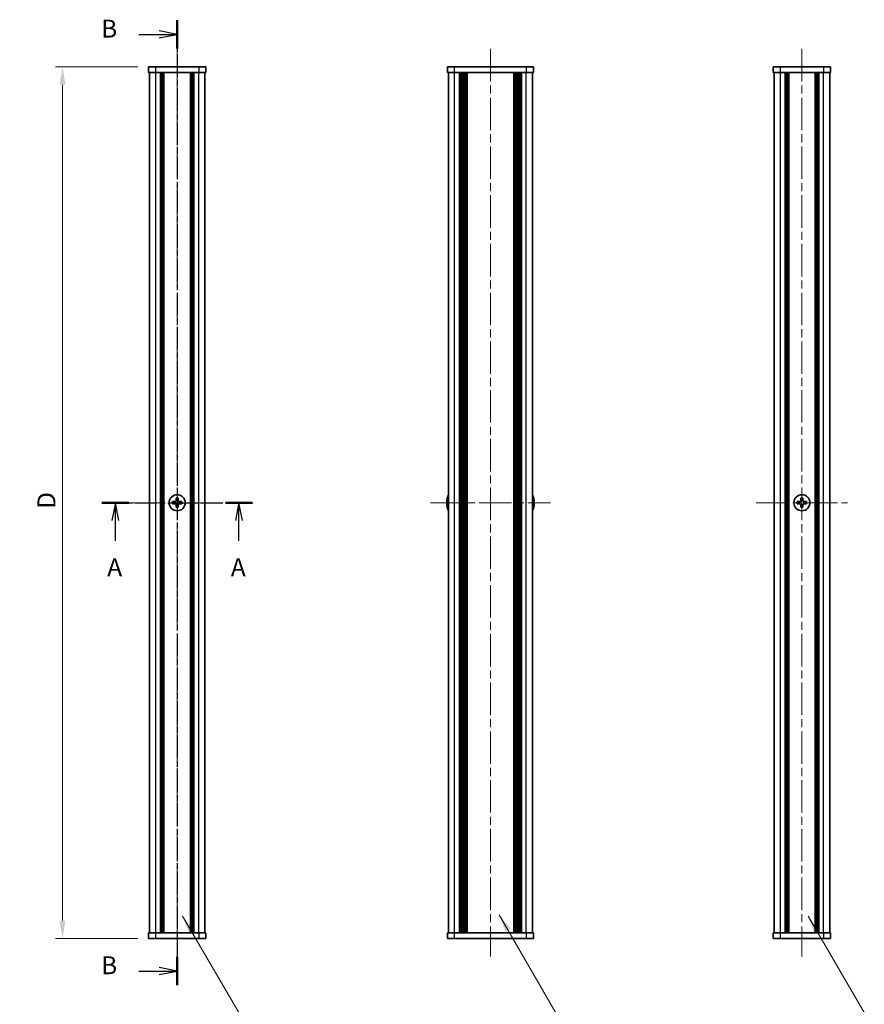
# Model space of a CAD drawing. Units: millimetres. Extents: x -50 to 6973, y -50 to 4436.
# Drawn here: x 1207 to 1502, y 3161 to 3504 of the extents above; entities that cross this region are included whole.
import ezdxf

# ---------------------------------------------------------------- set-up
doc = ezdxf.new("R2010")
doc.units = ezdxf.units.MM
doc.header["$LTSCALE"] = 2
doc.linetypes.add('CHAIN', pattern=[0.3543, 0.2362, -0.0295, 0.0591, -0.0295])
doc.layers.get('Defpoints').update_dxf_attribs({"lineweight": 25})
for name, color, linetype, lineweight in [('Centerline (ISO)', 131, 'Continuous', 18), ('Dimension (ISO)', 7, 'Continuous', 18), ('Section Line (ISO)', 7, 'CHAIN', 25), ('Symbol (ISO)', 7, 'Continuous', 18), ('Visible (ISO)', 7, 'Continuous', 35), ('Visible Narrow (ISO)', 7, 'Continuous', 25)]:
    doc.layers.add(name, color=color, linetype=linetype, lineweight=lineweight)
doc.styles.add('Note Text (TK)', font='txt')
doc.dimstyles.new('Default - Method 1b (TK)', dxfattribs={"dimscale": 2, "dimtxt": 2.5, "dimasz": 2.5, "dimexe": 1, "dimexo": 1.5, "dimgap": 1, "dimtad": 1, "dimtoh": 1, "dimrnd": 1e-08, "dimdsep": 46, "dimtxsty": 'Note Text (TK)', "dimcen": 0.09, "dimdle": 5, "dimclrd": 100, "dimclre": 100, "dimclrt": 7, "dimadec": 1, "dimazin": 1, "dimtfac": 1, "dimtmove": 0, "dimatfit": 3, "dimfxl": 1, "dimtolj": 1, "dimlwd": -1, "dimlwe": -1, "dimarcsym": 0})
doc.dimstyles.new('Default - Method 1b (TK)$7', dxfattribs={"dimscale": 2, "dimtxt": 2.5, "dimasz": 2.5, "dimexe": 1, "dimexo": 1.5, "dimgap": 1, "dimtad": 1, "dimtoh": 1, "dimrnd": 1e-08, "dimdsep": 46, "dimtxsty": 'Note Text (TK)', "dimcen": 0.09, "dimdle": 5, "dimclrd": 100, "dimclre": 100, "dimclrt": 7, "dimadec": 1, "dimazin": 1, "dimtfac": 1, "dimtmove": 0, "dimatfit": 3, "dimfxl": 1, "dimtolj": 1, "dimlwd": -1, "dimlwe": -1, "dimarcsym": 0})

# ---------------------------------------------------------------- blocks, each defined once
blk = doc.blocks.new('*D124')
at = {"layer": 'Defpoints', "color": 0}
for p in [(1252.34, 3487.93), (1222.34, 3183.93), (1252.34, 3183.93)]:
    blk.add_point(p, dxfattribs=at)
at = {"layer": 'Dimension (ISO)', "color": 100}
for p, q in [((1248.59, 3487.93), (1219.84, 3487.93)), ((1222.34, 3481.68), (1222.34, 3190.18)), ((1248.59, 3183.93), (1219.84, 3183.93))]:
    blk.add_line(p, q, dxfattribs=at)
for points in [[(1221.29, 3481.68), (1223.38, 3481.68), (1222.34, 3487.93)], [(1221.29, 3190.18), (1223.38, 3190.18), (1222.34, 3183.93)]]:
    blk.add_solid(points, dxfattribs=at)
at = {"layer": 'Dimension (ISO)', "color": 7, "insert": (1216.71, 3331.88), "char_height": 6.25, "attachment_point": 4, "rotation": 90, "style": 'Note Text (TK)'}
blk.add_mtext('\\A1; \\fＭＳ Ｐゴシック|b0|i0;\\H6.2500;D', dxfattribs=at)

msp = doc.modelspace()

# ---------------------------------------------------------------- linework, layer by layer
at = {"layer": 'Centerline (ISO)', "linetype": 'CHAIN', "ltscale": 23.990969}
for p, q in [((1262.3354, 3494.1786), (1262.3354, 3177.6786)), ((1371.6298, 3494.1786), (1371.6298, 3177.6786)), ((1480.2771, 3494.1786), (1480.2771, 3177.6786)), ((1246.3854, 3335.9286), (1278.2854, 3335.9286)), ((1350.6798, 3335.9286), (1392.5798, 3335.9286)), ((1464.3271, 3335.9286), (1496.2271, 3335.9286))]:
    msp.add_line(p, q, dxfattribs=at)
at = {"layer": 'Section Line (ISO)', "linetype": 'CHAIN', "ltscale": 16.762657}
msp.add_line((1262.3354, 3504.1756), (1262.3354, 3167.6826), dxfattribs=at)
at = {"layer": 'Section Line (ISO)', "linetype": 'Continuous', "lineweight": 50}
for p, q in [((1262.3354, 3504.1756), (1262.3354, 3494.3281)), ((1236.0876, 3335.9286), (1245.461, 3335.9286)), ((1279.2078, 3335.9286), (1288.5812, 3335.9286)), ((1262.3354, 3177.5301), (1262.3354, 3167.6826))]:
    msp.add_line(p, q, dxfattribs=at)
at = {"layer": 'Section Line (ISO)', "linetype": 'Continuous'}
for p, q in [((1248.9006, 3499.2519), (1256.0854, 3499.2519)), ((1262.3354, 3499.2519), (1256.0854, 3500.5019)), ((1256.0854, 3499.2519), (1262.3354, 3499.2519)), ((1256.0854, 3498.0019), (1262.3354, 3499.2519)), ((1240.7743, 3335.9286), (1239.5243, 3329.6786)), ((1240.7743, 3329.6786), (1240.7743, 3335.9286)), ((1242.0243, 3329.6786), (1240.7743, 3335.9286)), ((1283.8945, 3335.9286), (1282.6445, 3329.6786)), ((1283.8945, 3329.6786), (1283.8945, 3335.9286)), ((1285.1445, 3329.6786), (1283.8945, 3335.9286)), ((1240.7743, 3322.5789), (1240.7743, 3329.6786)), ((1283.8945, 3322.5789), (1283.8945, 3329.6786)), ((1262.3354, 3172.6063), (1256.0854, 3173.8563)), ((1248.9006, 3172.6063), (1256.0854, 3172.6063)), ((1256.0854, 3172.6063), (1262.3354, 3172.6063)), ((1256.0854, 3171.3563), (1262.3354, 3172.6063))]:
    msp.add_line(p, q, dxfattribs=at)
at = {"layer": 'Section Line (ISO)', "linetype": 'CHAIN', "ltscale": 16.227396}
msp.add_line((1236.0876, 3335.9286), (1288.5812, 3335.9286), dxfattribs=at)
at = {"layer": 'Visible (ISO)'}
for p, q in [((1252.3354, 3487.9286), (1254.8354, 3487.9286)), ((1252.3354, 3487.9286), (1252.3354, 3485.9286)), ((1254.8354, 3485.9286), (1252.3354, 3485.9286)), ((1252.6354, 3185.9286), (1252.6354, 3485.9286)), ((1269.8354, 3487.9286), (1254.8354, 3487.9286)), ((1269.8354, 3485.9286), (1254.8354, 3485.9286)), ((1256.4854, 3185.9286), (1256.4854, 3485.9286)), ((1256.7354, 3185.9286), (1256.7354, 3485.9286)), ((1256.9854, 3185.9286), (1256.9854, 3485.9286)), ((1257.2354, 3185.9286), (1257.2354, 3485.9286)), ((1257.4854, 3185.9286), (1257.4854, 3485.9286)), ((1257.7354, 3185.9286), (1257.7354, 3485.9286)), ((1266.9354, 3185.9286), (1266.9354, 3485.9286)), ((1267.1854, 3185.9286), (1267.1854, 3485.9286)), ((1267.4354, 3185.9286), (1267.4354, 3485.9286)), ((1267.6854, 3185.9286), (1267.6854, 3485.9286)), ((1267.9354, 3185.9286), (1267.9354, 3485.9286)), ((1268.1854, 3185.9286), (1268.1854, 3485.9286)), ((1269.8354, 3487.9286), (1272.3354, 3487.9286)), ((1272.3354, 3485.9286), (1269.8354, 3485.9286)), ((1272.0354, 3185.9286), (1272.0354, 3485.9286)), ((1272.3354, 3485.9286), (1272.3354, 3487.9286)), ((1356.6298, 3487.9286), (1359.1298, 3487.9286)), ((1356.6298, 3487.9286), (1356.6298, 3485.9286)), ((1359.1298, 3485.9286), (1356.6298, 3485.9286)), ((1356.9298, 3185.9286), (1356.9298, 3485.9286)), ((1384.1298, 3487.9286), (1359.1298, 3487.9286)), ((1384.1298, 3485.9286), (1359.1298, 3485.9286)), ((1360.7798, 3185.9286), (1360.7798, 3485.9286)), ((1361.0298, 3185.9286), (1361.0298, 3485.9286)), ((1361.2798, 3185.9286), (1361.2798, 3485.9286)), ((1361.5298, 3185.9286), (1361.5298, 3485.9286)), ((1361.7798, 3185.9286), (1361.7798, 3485.9286)), ((1362.0298, 3185.9286), (1362.0298, 3485.9286)), ((1362.2798, 3185.9286), (1362.2798, 3485.9286)), ((1362.5298, 3185.9286), (1362.5298, 3485.9286)), ((1362.7798, 3185.9286), (1362.7798, 3485.9286)), ((1363.2798, 3185.9286), (1363.2798, 3485.9286)), ((1363.3298, 3485.9286), (1363.3298, 3185.9286)), ((1379.9298, 3185.9286), (1379.9298, 3485.9286)), ((1379.9798, 3185.9286), (1379.9798, 3485.9286)), ((1380.4798, 3185.9286), (1380.4798, 3485.9286)), ((1380.7298, 3185.9286), (1380.7298, 3485.9286)), ((1380.9798, 3185.9286), (1380.9798, 3485.9286)), ((1381.2298, 3185.9286), (1381.2298, 3485.9286)), ((1381.4798, 3185.9286), (1381.4798, 3485.9286)), ((1381.7298, 3185.9286), (1381.7298, 3485.9286)), ((1381.9798, 3185.9286), (1381.9798, 3485.9286)), ((1382.2298, 3185.9286), (1382.2298, 3485.9286)), ((1382.4798, 3185.9286), (1382.4798, 3485.9286)), ((1384.1298, 3487.9286), (1386.6298, 3487.9286)), ((1386.6298, 3485.9286), (1384.1298, 3485.9286)), ((1386.3298, 3185.9286), (1386.3298, 3485.9286)), ((1386.6298, 3485.9286), (1386.6298, 3487.9286)), ((1470.2771, 3487.9286), (1472.7771, 3487.9286)), ((1470.2771, 3487.9286), (1470.2771, 3485.9286)), ((1472.7771, 3485.9286), (1470.2771, 3485.9286)), ((1470.5771, 3185.9286), (1470.5771, 3485.9286)), ((1487.7771, 3487.9286), (1472.7771, 3487.9286)), ((1487.7771, 3485.9286), (1472.7771, 3485.9286)), ((1474.4271, 3185.9286), (1474.4271, 3485.9286)), ((1474.6771, 3185.9286), (1474.6771, 3485.9286)), ((1474.9271, 3185.9286), (1474.9271, 3485.9286)), ((1475.1771, 3185.9286), (1475.1771, 3485.9286)), ((1475.4271, 3185.9286), (1475.4271, 3485.9286)), ((1475.6771, 3185.9286), (1475.6771, 3485.9286)), ((1484.8771, 3185.9286), (1484.8771, 3485.9286)), ((1485.1271, 3185.9286), (1485.1271, 3485.9286)), ((1485.3771, 3185.9286), (1485.3771, 3485.9286)), ((1485.6271, 3185.9286), (1485.6271, 3485.9286)), ((1485.8771, 3185.9286), (1485.8771, 3485.9286)), ((1486.1271, 3185.9286), (1486.1271, 3485.9286)), ((1487.7771, 3487.9286), (1490.2771, 3487.9286)), ((1490.2771, 3485.9286), (1487.7771, 3485.9286)), ((1489.9771, 3185.9286), (1489.9771, 3485.9286)), ((1490.2771, 3485.9286), (1490.2771, 3487.9286)), ((1261.4604, 3336.3036), (1260.7354, 3336.3036)), ((1260.7354, 3336.3036), (1260.7354, 3335.5536)), ((1260.7354, 3335.5536), (1261.4604, 3335.5536)), ((1261.9604, 3337.5286), (1261.9604, 3336.8036)), ((1262.7104, 3337.5286), (1261.9604, 3337.5286)), ((1261.9604, 3335.0536), (1261.9604, 3334.3286)), ((1261.9604, 3334.3286), (1262.7104, 3334.3286)), ((1262.7104, 3336.8036), (1262.7104, 3337.5286)), ((1262.7104, 3334.3286), (1262.7104, 3335.0536)), ((1263.9354, 3336.3036), (1263.2104, 3336.3036)), ((1263.2104, 3335.5536), (1263.9354, 3335.5536)), ((1263.9354, 3335.5536), (1263.9354, 3336.3036)), ((1356.5645, 3336.3036), (1356.4412, 3336.3036)), ((1356.4412, 3335.5536), (1356.5645, 3335.5536)), ((1356.5645, 3337.5286), (1356.5548, 3337.5286)), ((1356.5548, 3334.3286), (1356.5645, 3334.3286)), ((1386.7048, 3337.5286), (1386.695, 3337.5286)), ((1386.8183, 3336.3036), (1386.695, 3336.3036)), ((1386.695, 3335.5536), (1386.8183, 3335.5536)), ((1386.695, 3334.3286), (1386.7048, 3334.3286)), ((1479.4021, 3336.3036), (1478.6771, 3336.3036)), ((1478.6771, 3336.3036), (1478.6771, 3335.5536)), ((1478.6771, 3335.5536), (1479.4021, 3335.5536)), ((1480.6521, 3337.5286), (1479.9021, 3337.5286)), ((1479.9021, 3337.5286), (1479.9021, 3336.8036)), ((1479.9021, 3335.0536), (1479.9021, 3334.3286)), ((1479.9021, 3334.3286), (1480.6521, 3334.3286)), ((1480.6521, 3336.8036), (1480.6521, 3337.5286)), ((1480.6521, 3334.3286), (1480.6521, 3335.0536)), ((1481.8771, 3336.3036), (1481.1521, 3336.3036)), ((1481.1521, 3335.5536), (1481.8771, 3335.5536)), ((1481.8771, 3335.5536), (1481.8771, 3336.3036)), ((1252.3354, 3185.9286), (1254.8354, 3185.9286)), ((1252.3354, 3185.9286), (1252.3354, 3183.9286)), ((1254.8354, 3183.9286), (1252.3354, 3183.9286)), ((1254.8354, 3185.9286), (1269.8354, 3185.9286)), ((1254.8354, 3183.9286), (1269.8354, 3183.9286)), ((1269.8354, 3185.9286), (1272.3354, 3185.9286)), ((1272.3354, 3183.9286), (1269.8354, 3183.9286)), ((1272.3354, 3183.9286), (1272.3354, 3185.9286)), ((1356.6298, 3185.9286), (1359.1298, 3185.9286)), ((1356.6298, 3185.9286), (1356.6298, 3183.9286)), ((1359.1298, 3183.9286), (1356.6298, 3183.9286)), ((1359.1298, 3185.9286), (1384.1298, 3185.9286)), ((1359.1298, 3183.9286), (1384.1298, 3183.9286)), ((1384.1298, 3185.9286), (1386.6298, 3185.9286)), ((1386.6298, 3183.9286), (1384.1298, 3183.9286)), ((1386.6298, 3183.9286), (1386.6298, 3185.9286)), ((1470.2771, 3185.9286), (1472.7771, 3185.9286)), ((1470.2771, 3185.9286), (1470.2771, 3183.9286)), ((1472.7771, 3183.9286), (1470.2771, 3183.9286)), ((1472.7771, 3185.9286), (1487.7771, 3185.9286)), ((1472.7771, 3183.9286), (1487.7771, 3183.9286)), ((1487.7771, 3185.9286), (1490.2771, 3185.9286)), ((1490.2771, 3183.9286), (1487.7771, 3183.9286)), ((1490.2771, 3183.9286), (1490.2771, 3185.9286))]:
    msp.add_line(p, q, dxfattribs=at)
for centre in [(1262.3354, 3335.9286), (1480.2771, 3335.9286)]:
    msp.add_circle(centre, 2.8, dxfattribs=at)
for centre, radius, start, end in [((1363.782, 3335.9286), 7.4023, 157.773919, 167.517006), ((1379.4775, 3335.9286), 7.4023, 12.482994, 22.226081), ((1363.782, 3335.9286), 7.3928, 167.500697, 173.2026), ((1363.782, 3335.9286), 7.3928, 186.7974, 192.499303), ((1363.782, 3335.9286), 7.2273, 177.025775, 182.974225), ((1363.782, 3335.9286), 7.4023, 192.482994, 202.226081), ((1379.4775, 3335.9286), 7.4023, 337.773919, 347.517006), ((1379.4775, 3335.9286), 7.3928, 6.7974, 12.499303), ((1379.4775, 3335.9286), 7.2273, 357.025775, 2.974225), ((1379.4775, 3335.9286), 7.3928, 347.500697, 353.2026)]:
    msp.add_arc(centre, radius, start, end, dxfattribs=at)
for points in [[(1261.4604, 3336.3036), (1261.523, 3336.3036), (1261.5898, 3336.3161), (1261.7131, 3336.367), (1261.7695, 3336.4056), (1261.8585, 3336.4946), (1261.897, 3336.551), (1261.948, 3336.6742), (1261.9604, 3336.7411), (1261.9604, 3336.8036)], [(1261.9604, 3335.0536), (1261.9604, 3335.1162), (1261.948, 3335.183), (1261.897, 3335.3063), (1261.8585, 3335.3627), (1261.7695, 3335.4517), (1261.7131, 3335.4902), (1261.5898, 3335.5412), (1261.523, 3335.5536), (1261.4604, 3335.5536)], [(1262.7104, 3336.8036), (1262.7104, 3336.7411), (1262.7229, 3336.6742), (1262.7738, 3336.551), (1262.8124, 3336.4946), (1262.9014, 3336.4056), (1262.9578, 3336.367), (1263.081, 3336.3161), (1263.1479, 3336.3036), (1263.2104, 3336.3036)], [(1263.2104, 3335.5536), (1263.1479, 3335.5536), (1263.081, 3335.5412), (1262.9578, 3335.4902), (1262.9014, 3335.4517), (1262.8124, 3335.3627), (1262.7738, 3335.3063), (1262.7229, 3335.183), (1262.7104, 3335.1162), (1262.7104, 3335.0536)], [(1356.4412, 3336.8036), (1356.4338, 3336.7411), (1356.4273, 3336.6742), (1356.4187, 3336.551), (1356.4166, 3336.4946), (1356.4166, 3336.4056), (1356.4187, 3336.367), (1356.4273, 3336.3161), (1356.4338, 3336.3036), (1356.4412, 3336.3036)], [(1356.4412, 3335.5536), (1356.4338, 3335.5536), (1356.4273, 3335.5412), (1356.4187, 3335.4902), (1356.4166, 3335.4517), (1356.4166, 3335.3627), (1356.4187, 3335.3063), (1356.4273, 3335.183), (1356.4338, 3335.1162), (1356.4412, 3335.0536)], [(1386.8183, 3336.3036), (1386.8257, 3336.3036), (1386.8322, 3336.3161), (1386.8408, 3336.367), (1386.8429, 3336.4056), (1386.8429, 3336.4946), (1386.8408, 3336.551), (1386.8322, 3336.6742), (1386.8257, 3336.7411), (1386.8183, 3336.8036)], [(1386.8183, 3335.0536), (1386.8257, 3335.1162), (1386.8322, 3335.183), (1386.8408, 3335.3063), (1386.8429, 3335.3627), (1386.8429, 3335.4517), (1386.8408, 3335.4902), (1386.8322, 3335.5412), (1386.8257, 3335.5536), (1386.8183, 3335.5536)], [(1479.4021, 3336.3036), (1479.4647, 3336.3036), (1479.5316, 3336.3161), (1479.6548, 3336.367), (1479.7112, 3336.4056), (1479.8002, 3336.4946), (1479.8387, 3336.551), (1479.8897, 3336.6742), (1479.9021, 3336.7411), (1479.9021, 3336.8036)], [(1479.9021, 3335.0536), (1479.9021, 3335.1162), (1479.8897, 3335.183), (1479.8387, 3335.3063), (1479.8002, 3335.3627), (1479.7112, 3335.4517), (1479.6548, 3335.4902), (1479.5316, 3335.5412), (1479.4647, 3335.5536), (1479.4021, 3335.5536)], [(1480.6521, 3336.8036), (1480.6521, 3336.7411), (1480.6646, 3336.6742), (1480.7156, 3336.551), (1480.7541, 3336.4946), (1480.8431, 3336.4056), (1480.8995, 3336.367), (1481.0227, 3336.3161), (1481.0896, 3336.3036), (1481.1521, 3336.3036)], [(1481.1521, 3335.5536), (1481.0896, 3335.5536), (1481.0227, 3335.5412), (1480.8995, 3335.4902), (1480.8431, 3335.4517), (1480.7541, 3335.3627), (1480.7156, 3335.3063), (1480.6646, 3335.183), (1480.6521, 3335.1162), (1480.6521, 3335.0536)]]:
    msp.add_open_spline(points, degree=3, knots=[0.076192776, 0.076192776, 0.076192776, 0.076192776, 0.0950828432, 0.0950828432, 0.1139729103, 0.1139729103, 0.1328629774, 0.1328629774, 0.1517530446, 0.1517530446, 0.1517530446, 0.1517530446], dxfattribs=at)
at = {"layer": 'Visible Narrow (ISO)'}
for p, q in [((1254.8354, 3485.9286), (1254.8354, 3487.9286)), ((1254.8354, 3185.9286), (1254.8354, 3485.9286)), ((1269.8354, 3487.9286), (1269.8354, 3485.9286)), ((1269.8354, 3185.9286), (1269.8354, 3485.9286)), ((1359.1298, 3485.9286), (1359.1298, 3487.9286)), ((1359.1298, 3185.9286), (1359.1298, 3485.9286)), ((1363.0298, 3185.9286), (1363.0298, 3485.9286)), ((1363.5798, 3185.9286), (1363.5798, 3485.9286)), ((1379.6798, 3485.9286), (1379.6798, 3185.9286)), ((1380.2298, 3185.9286), (1380.2298, 3485.9286)), ((1384.1298, 3487.9286), (1384.1298, 3485.9286)), ((1384.1298, 3185.9286), (1384.1298, 3485.9286)), ((1472.7771, 3485.9286), (1472.7771, 3487.9286)), ((1472.7771, 3185.9286), (1472.7771, 3485.9286)), ((1487.7771, 3487.9286), (1487.7771, 3485.9286)), ((1487.7771, 3185.9286), (1487.7771, 3485.9286)), ((1261.7354, 3335.4712), (1261.7354, 3336.386)), ((1261.878, 3336.5286), (1262.7928, 3336.5286)), ((1262.7928, 3335.3286), (1261.878, 3335.3286)), ((1262.9354, 3336.386), (1262.9354, 3335.4712)), ((1479.6771, 3335.4712), (1479.6771, 3336.386)), ((1479.8197, 3336.5286), (1480.7346, 3336.5286)), ((1480.7346, 3335.3286), (1479.8197, 3335.3286)), ((1480.8771, 3336.386), (1480.8771, 3335.4712)), ((1254.8354, 3183.9286), (1254.8354, 3185.9286)), ((1269.8354, 3185.9286), (1269.8354, 3183.9286)), ((1359.1298, 3183.9286), (1359.1298, 3185.9286)), ((1384.1298, 3185.9286), (1384.1298, 3183.9286)), ((1472.7771, 3183.9286), (1472.7771, 3185.9286)), ((1487.7771, 3185.9286), (1487.7771, 3183.9286))]:
    msp.add_line(p, q, dxfattribs=at)

# ---------------------------------------------------------------- texts
at = {"layer": 'Section Line (ISO)', "char_height": 6.25, "attachment_point": 7, "style": 'Note Text (TK)'}
for s, insert in [('B', (1235.8078, 3496.1817)), ('A', (1237.9337, 3308.3555)), ('A', (1281.054, 3308.3555)), ('B', (1235.8078, 3169.5362))]:
    msp.add_mtext(s, dxfattribs=dict(at, insert=insert))

# ---------------------------------------------------------------- dimensions: what is measured, and where the dimension line sits
at = {"layer": 'Dimension (ISO)', "color": 100}
dim = msp.add_linear_dim(base=(1222.3354, 3183.9286), p1=(1252.3354, 3487.9286), p2=(1252.3354, 3183.9286), angle=90, text=' \\fＭＳ Ｐゴシック|b0|i0;\\H6.2500;D', dimstyle='Default - Method 1b (TK)', override={"dimscale": 0, "dimtxt": 6.25, "dimasz": 6.25, "dimexe": 2.5, "dimexo": 3.75, "dimgap": 2.5, "dimtoh": 0, "dimdec": 2, "dimcen": 0.225, "dimtol": 0, "dimlim": 0, "dimtp": 0, "dimtm": 0, "dimtdec": 2, "dimtofl": 0, "dimatfit": 1}, dxfattribs=at)
dim.commit()
dim.dimension.update_dxf_attribs({"geometry": '*D124', "text_midpoint": (1222.3354, 3335.9286), "dimtype": 160})

# ---------------------------------------------------------------- leaders
at = {"layer": 'Symbol (ISO)', "color": 100, "annotation_type": 0, "has_hookline": 1, "hookline_direction": 0}
for points, text_width in [([(1264.1985, 3191.7824), (1291.4488, 3145.1325), (1297.6988, 3145.1325)], 60.4048), ([(1374.6467, 3192.2123), (1402.0872, 3144.9093), (1408.3372, 3144.9093)], 63.5298), ([(1482.4022, 3191.7042), (1509.2283, 3145.789), (1515.4783, 3145.789)], 61.6477)]:
    msp.add_leader(points, dimstyle='Default - Method 1b (TK)$7', override={"dimscale": 0, "dimtxt": 6.25, "dimasz": 6.25, "dimgap": 0, "dimtad": 1}, dxfattribs=dict(at, text_width=text_width))

doc.saveas('drawing.dxf')
